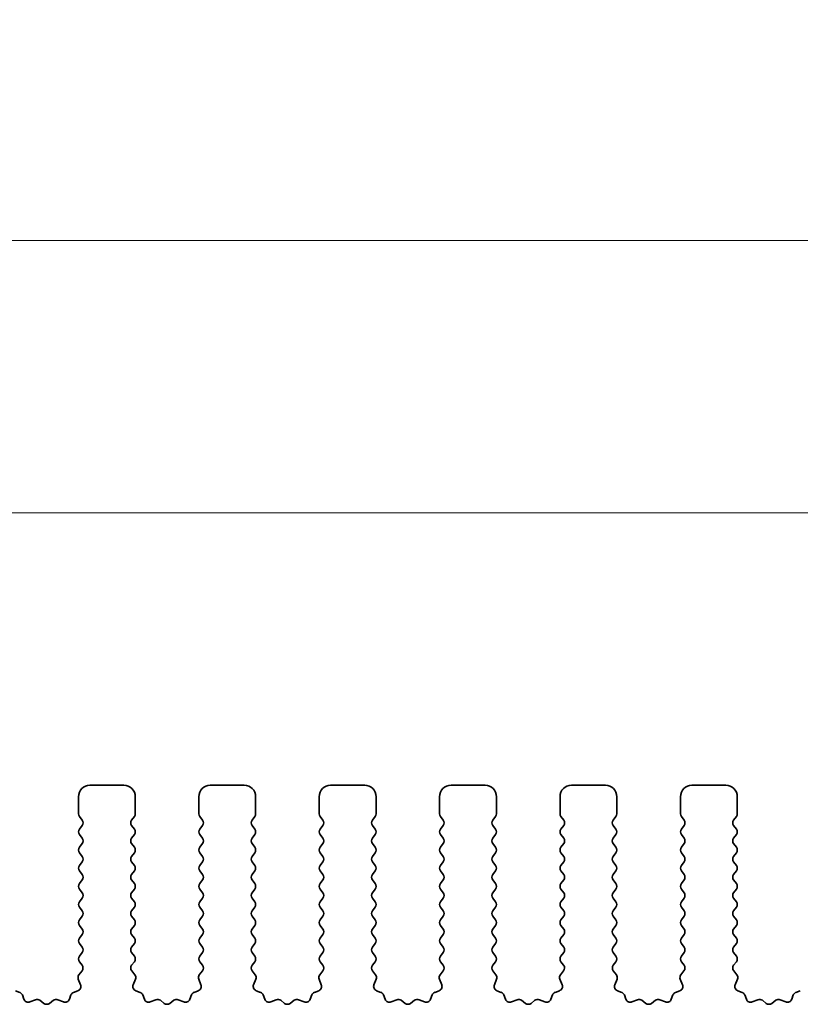
# Model space of a CAD drawing. Units: millimetres. Extents: x 36 to 6332, y 20 to 1144.
# Drawn here: x 3222 to 3256, y 549 to 593 of the extents above; entities that cross this region are included whole.
import ezdxf

# ---------------------------------------------------------------- set-up
doc = ezdxf.new("R2010")
doc.units = ezdxf.units.MM
doc.header["$LTSCALE"] = 2.5
doc.layers.get('Defpoints').update_dxf_attribs({"lineweight": 25})
doc.layers.add('Dimension (ISO)', color=7, linetype='Continuous', lineweight=18)
doc.layers.add('Visible (ISO)', color=7, linetype='Continuous', lineweight=35)
doc.styles.add('Note Text (TK)', font='txt')
doc.dimstyles.new('Default - Method 1b (TK)', dxfattribs={"dimscale": 2.5, "dimtxt": 2.5, "dimasz": 2.5, "dimexe": 1, "dimexo": 1.5, "dimgap": 1, "dimtad": 1, "dimtoh": 1, "dimrnd": 1e-08, "dimdsep": 46, "dimtxsty": 'Note Text (TK)', "dimcen": 0.09, "dimdle": 5, "dimclrd": 100, "dimclre": 100, "dimclrt": 7, "dimadec": 1, "dimazin": 1, "dimtfac": 1, "dimtmove": 0, "dimatfit": 3, "dimfxl": 1, "dimtolj": 1, "dimlwd": -1, "dimlwe": -1, "dimarcsym": 0})

# ---------------------------------------------------------------- blocks, each defined once
blk = doc.blocks.new('*D46')
at = {"layer": 'Defpoints', "color": 0}
for p in [(3078.795, 583.024), (3078.795, 551.414), (3308.795, 551.414)]:
    blk.add_point(p, dxfattribs=at)
at = {"layer": 'Dimension (ISO)', "color": 100}
for p, q in [((3078.795, 555.164), (3078.795, 585.524)), ((3308.795, 555.164), (3308.795, 585.524)), ((3302.545, 583.024), (3085.045, 583.024))]:
    blk.add_line(p, q, dxfattribs=at)
for points in [[(3085.045, 584.066), (3085.045, 581.983), (3078.795, 583.024)], [(3302.545, 584.066), (3302.545, 581.983), (3308.795, 583.024)]]:
    blk.add_solid(points, dxfattribs=at)
at = {"layer": 'Dimension (ISO)', "color": 7, "insert": (3187.368, 588.649), "char_height": 6.25, "attachment_point": 4, "style": 'Note Text (TK)'}
blk.add_mtext('\\A1;230', dxfattribs=at)
blk = doc.blocks.new('*D47')
at = {"layer": 'Defpoints', "color": 0}
for p in [(3302.795, 571.024), (3084.795, 552.024), (3302.795, 552.024)]:
    blk.add_point(p, dxfattribs=at)
at = {"layer": 'Dimension (ISO)', "color": 100}
for p, q in [((3084.795, 555.774), (3084.795, 573.524)), ((3302.795, 555.774), (3302.795, 573.524)), ((3091.045, 571.024), (3296.545, 571.024))]:
    blk.add_line(p, q, dxfattribs=at)
for points in [[(3091.045, 572.066), (3091.045, 569.983), (3084.795, 571.024)], [(3296.545, 572.066), (3296.545, 569.983), (3302.795, 571.024)]]:
    blk.add_solid(points, dxfattribs=at)
at = {"layer": 'Dimension (ISO)', "color": 7, "insert": (3187.421, 576.649), "char_height": 6.25, "attachment_point": 4, "style": 'Note Text (TK)'}
blk.add_mtext('\\A1;218', dxfattribs=at)

msp = doc.modelspace()

# ---------------------------------------------------------------- linework, layer by layer
at = {"layer": 'Visible (ISO)'}
for p, q in [((3226.3452, 559.0243), (3224.8452, 559.0243)), ((3231.6452, 559.0243), (3230.1452, 559.0243)), ((3236.9452, 559.0243), (3235.4452, 559.0243)), ((3242.2452, 559.0243), (3240.7452, 559.0243)), ((3247.5452, 559.0243), (3246.0452, 559.0243)), ((3252.8452, 559.0243), (3251.3452, 559.0243)), ((3224.3452, 558.5243), (3224.3452, 557.7743)), ((3226.8452, 557.7743), (3226.8452, 558.5243)), ((3229.6452, 558.5243), (3229.6452, 557.7743)), ((3232.1452, 557.7743), (3232.1452, 558.5243)), ((3234.9452, 558.5243), (3234.9452, 557.7743)), ((3237.4452, 557.7743), (3237.4452, 558.5243)), ((3240.2452, 558.5243), (3240.2452, 557.7743)), ((3242.7452, 557.7743), (3242.7452, 558.5243)), ((3245.5452, 558.5243), (3245.5452, 557.7743)), ((3248.0452, 557.7743), (3248.0452, 558.5243)), ((3250.8452, 558.5243), (3250.8452, 557.7743)), ((3253.3452, 557.7743), (3253.3452, 558.5243)), ((3224.3852, 557.6543), (3224.5052, 557.4943)), ((3226.6852, 557.4943), (3226.8052, 557.6543)), ((3229.6852, 557.6543), (3229.8052, 557.4943)), ((3231.9852, 557.4943), (3232.1052, 557.6543)), ((3234.9852, 557.6543), (3235.1052, 557.4943)), ((3237.2852, 557.4943), (3237.4052, 557.6543)), ((3240.2852, 557.6543), (3240.4052, 557.4943)), ((3242.5852, 557.4943), (3242.7052, 557.6543)), ((3245.5852, 557.6543), (3245.7052, 557.4943)), ((3247.8852, 557.4943), (3248.0052, 557.6543)), ((3250.8852, 557.6543), (3251.0052, 557.4943)), ((3253.1852, 557.4943), (3253.3052, 557.6543)), ((3224.5052, 557.2543), (3224.3852, 557.0943)), ((3226.8052, 557.0943), (3226.6852, 557.2543)), ((3229.8052, 557.2543), (3229.6852, 557.0943)), ((3232.1052, 557.0943), (3231.9852, 557.2543)), ((3235.1052, 557.2543), (3234.9852, 557.0943)), ((3237.4052, 557.0943), (3237.2852, 557.2543)), ((3240.4052, 557.2543), (3240.2852, 557.0943)), ((3242.7052, 557.0943), (3242.5852, 557.2543)), ((3245.7052, 557.2543), (3245.5852, 557.0943)), ((3248.0052, 557.0943), (3247.8852, 557.2543)), ((3251.0052, 557.2543), (3250.8852, 557.0943)), ((3253.3052, 557.0943), (3253.1852, 557.2543)), ((3224.3852, 556.8543), (3224.5052, 556.6943)), ((3226.6852, 556.6943), (3226.8052, 556.8543)), ((3229.6852, 556.8543), (3229.8052, 556.6943)), ((3231.9852, 556.6943), (3232.1052, 556.8543)), ((3234.9852, 556.8543), (3235.1052, 556.6943)), ((3237.2852, 556.6943), (3237.4052, 556.8543)), ((3240.2852, 556.8543), (3240.4052, 556.6943)), ((3242.5852, 556.6943), (3242.7052, 556.8543)), ((3245.5852, 556.8543), (3245.7052, 556.6943)), ((3247.8852, 556.6943), (3248.0052, 556.8543)), ((3250.8852, 556.8543), (3251.0052, 556.6943)), ((3253.1852, 556.6943), (3253.3052, 556.8543)), ((3224.5052, 556.4543), (3224.3852, 556.2943)), ((3224.3852, 556.0543), (3224.5052, 555.8943)), ((3226.8052, 556.2943), (3226.6852, 556.4543)), ((3226.6852, 555.8943), (3226.8052, 556.0543)), ((3229.8052, 556.4543), (3229.6852, 556.2943)), ((3229.6852, 556.0543), (3229.8052, 555.8943)), ((3232.1052, 556.2943), (3231.9852, 556.4543)), ((3231.9852, 555.8943), (3232.1052, 556.0543)), ((3235.1052, 556.4543), (3234.9852, 556.2943)), ((3234.9852, 556.0543), (3235.1052, 555.8943)), ((3237.4052, 556.2943), (3237.2852, 556.4543)), ((3237.2852, 555.8943), (3237.4052, 556.0543)), ((3240.4052, 556.4543), (3240.2852, 556.2943)), ((3240.2852, 556.0543), (3240.4052, 555.8943)), ((3242.7052, 556.2943), (3242.5852, 556.4543)), ((3242.5852, 555.8943), (3242.7052, 556.0543)), ((3245.7052, 556.4543), (3245.5852, 556.2943)), ((3245.5852, 556.0543), (3245.7052, 555.8943)), ((3248.0052, 556.2943), (3247.8852, 556.4543)), ((3247.8852, 555.8943), (3248.0052, 556.0543)), ((3251.0052, 556.4543), (3250.8852, 556.2943)), ((3250.8852, 556.0543), (3251.0052, 555.8943)), ((3253.3052, 556.2943), (3253.1852, 556.4543)), ((3253.1852, 555.8943), (3253.3052, 556.0543)), ((3224.5052, 555.6543), (3224.3852, 555.4943)), ((3226.8052, 555.4943), (3226.6852, 555.6543)), ((3229.8052, 555.6543), (3229.6852, 555.4943)), ((3232.1052, 555.4943), (3231.9852, 555.6543)), ((3235.1052, 555.6543), (3234.9852, 555.4943)), ((3237.4052, 555.4943), (3237.2852, 555.6543)), ((3240.4052, 555.6543), (3240.2852, 555.4943)), ((3242.7052, 555.4943), (3242.5852, 555.6543)), ((3245.7052, 555.6543), (3245.5852, 555.4943)), ((3248.0052, 555.4943), (3247.8852, 555.6543)), ((3251.0052, 555.6543), (3250.8852, 555.4943)), ((3253.3052, 555.4943), (3253.1852, 555.6543)), ((3224.3852, 555.2543), (3224.5052, 555.0943)), ((3226.6852, 555.0943), (3226.8052, 555.2543)), ((3229.6852, 555.2543), (3229.8052, 555.0943)), ((3231.9852, 555.0943), (3232.1052, 555.2543)), ((3234.9852, 555.2543), (3235.1052, 555.0943)), ((3237.2852, 555.0943), (3237.4052, 555.2543)), ((3240.2852, 555.2543), (3240.4052, 555.0943)), ((3242.5852, 555.0943), (3242.7052, 555.2543)), ((3245.5852, 555.2543), (3245.7052, 555.0943)), ((3247.8852, 555.0943), (3248.0052, 555.2543)), ((3250.8852, 555.2543), (3251.0052, 555.0943)), ((3253.1852, 555.0943), (3253.3052, 555.2543)), ((3224.5052, 554.8543), (3224.3852, 554.6943)), ((3226.8052, 554.6943), (3226.6852, 554.8543)), ((3229.8052, 554.8543), (3229.6852, 554.6943)), ((3232.1052, 554.6943), (3231.9852, 554.8543)), ((3235.1052, 554.8543), (3234.9852, 554.6943)), ((3237.4052, 554.6943), (3237.2852, 554.8543)), ((3240.4052, 554.8543), (3240.2852, 554.6943)), ((3242.7052, 554.6943), (3242.5852, 554.8543)), ((3245.7052, 554.8543), (3245.5852, 554.6943)), ((3248.0052, 554.6943), (3247.8852, 554.8543)), ((3251.0052, 554.8543), (3250.8852, 554.6943)), ((3253.3052, 554.6943), (3253.1852, 554.8543)), ((3224.3852, 554.4543), (3224.5052, 554.2943)), ((3226.6852, 554.2943), (3226.8052, 554.4543)), ((3229.6852, 554.4543), (3229.8052, 554.2943)), ((3231.9852, 554.2943), (3232.1052, 554.4543)), ((3234.9852, 554.4543), (3235.1052, 554.2943)), ((3237.2852, 554.2943), (3237.4052, 554.4543)), ((3240.2852, 554.4543), (3240.4052, 554.2943)), ((3242.5852, 554.2943), (3242.7052, 554.4543)), ((3245.5852, 554.4543), (3245.7052, 554.2943)), ((3247.8852, 554.2943), (3248.0052, 554.4543)), ((3250.8852, 554.4543), (3251.0052, 554.2943)), ((3253.1852, 554.2943), (3253.3052, 554.4543)), ((3224.5052, 554.0543), (3224.3852, 553.8943)), ((3226.8052, 553.8943), (3226.6852, 554.0543)), ((3229.8052, 554.0543), (3229.6852, 553.8943)), ((3232.1052, 553.8943), (3231.9852, 554.0543)), ((3235.1052, 554.0543), (3234.9852, 553.8943)), ((3237.4052, 553.8943), (3237.2852, 554.0543)), ((3240.4052, 554.0543), (3240.2852, 553.8943)), ((3242.7052, 553.8943), (3242.5852, 554.0543)), ((3245.7052, 554.0543), (3245.5852, 553.8943)), ((3248.0052, 553.8943), (3247.8852, 554.0543)), ((3251.0052, 554.0543), (3250.8852, 553.8943)), ((3253.3052, 553.8943), (3253.1852, 554.0543)), ((3224.3852, 553.6543), (3224.5052, 553.4943)), ((3226.6852, 553.4943), (3226.8052, 553.6543)), ((3229.6852, 553.6543), (3229.8052, 553.4943)), ((3231.9852, 553.4943), (3232.1052, 553.6543)), ((3234.9852, 553.6543), (3235.1052, 553.4943)), ((3237.2852, 553.4943), (3237.4052, 553.6543)), ((3240.2852, 553.6543), (3240.4052, 553.4943)), ((3242.5852, 553.4943), (3242.7052, 553.6543)), ((3245.5852, 553.6543), (3245.7052, 553.4943)), ((3247.8852, 553.4943), (3248.0052, 553.6543)), ((3250.8852, 553.6543), (3251.0052, 553.4943)), ((3253.1852, 553.4943), (3253.3052, 553.6543)), ((3224.5052, 553.2543), (3224.3852, 553.0943)), ((3226.8052, 553.0943), (3226.6852, 553.2543)), ((3229.8052, 553.2543), (3229.6852, 553.0943)), ((3232.1052, 553.0943), (3231.9852, 553.2543)), ((3235.1052, 553.2543), (3234.9852, 553.0943)), ((3237.4052, 553.0943), (3237.2852, 553.2543)), ((3240.4052, 553.2543), (3240.2852, 553.0943)), ((3242.7052, 553.0943), (3242.5852, 553.2543)), ((3245.7052, 553.2543), (3245.5852, 553.0943)), ((3248.0052, 553.0943), (3247.8852, 553.2543)), ((3251.0052, 553.2543), (3250.8852, 553.0943)), ((3253.3052, 553.0943), (3253.1852, 553.2543)), ((3224.3852, 552.8543), (3224.5052, 552.6943)), ((3226.6852, 552.6943), (3226.8052, 552.8543)), ((3229.6852, 552.8543), (3229.8052, 552.6943)), ((3231.9852, 552.6943), (3232.1052, 552.8543)), ((3234.9852, 552.8543), (3235.1052, 552.6943)), ((3237.2852, 552.6943), (3237.4052, 552.8543)), ((3240.2852, 552.8543), (3240.4052, 552.6943)), ((3242.5852, 552.6943), (3242.7052, 552.8543)), ((3245.5852, 552.8543), (3245.7052, 552.6943)), ((3247.8852, 552.6943), (3248.0052, 552.8543)), ((3250.8852, 552.8543), (3251.0052, 552.6943)), ((3253.1852, 552.6943), (3253.3052, 552.8543)), ((3224.5052, 552.4543), (3224.3852, 552.2943)), ((3226.8052, 552.2943), (3226.6852, 552.4543)), ((3229.8052, 552.4543), (3229.6852, 552.2943)), ((3232.1052, 552.2943), (3231.9852, 552.4543)), ((3235.1052, 552.4543), (3234.9852, 552.2943)), ((3237.4052, 552.2943), (3237.2852, 552.4543)), ((3240.4052, 552.4543), (3240.2852, 552.2943)), ((3242.7052, 552.2943), (3242.5852, 552.4543)), ((3245.7052, 552.4543), (3245.5852, 552.2943)), ((3248.0052, 552.2943), (3247.8852, 552.4543)), ((3251.0052, 552.4543), (3250.8852, 552.2943)), ((3253.3052, 552.2943), (3253.1852, 552.4543)), ((3224.3852, 552.0543), (3224.5052, 551.8943)), ((3226.6852, 551.8943), (3226.8052, 552.0543)), ((3229.6852, 552.0543), (3229.8052, 551.8943)), ((3231.9852, 551.8943), (3232.1052, 552.0543)), ((3234.9852, 552.0543), (3235.1052, 551.8943)), ((3237.2852, 551.8943), (3237.4052, 552.0543)), ((3240.2852, 552.0543), (3240.4052, 551.8943)), ((3242.5852, 551.8943), (3242.7052, 552.0543)), ((3245.5852, 552.0543), (3245.7052, 551.8943)), ((3247.8852, 551.8943), (3248.0052, 552.0543)), ((3250.8852, 552.0543), (3251.0052, 551.8943)), ((3253.1852, 551.8943), (3253.3052, 552.0543)), ((3224.5052, 551.6543), (3224.3852, 551.4943)), ((3226.8052, 551.4943), (3226.6852, 551.6543)), ((3229.8052, 551.6543), (3229.6852, 551.4943)), ((3232.1052, 551.4943), (3231.9852, 551.6543)), ((3235.1052, 551.6543), (3234.9852, 551.4943)), ((3237.4052, 551.4943), (3237.2852, 551.6543)), ((3240.4052, 551.6543), (3240.2852, 551.4943)), ((3242.7052, 551.4943), (3242.5852, 551.6543)), ((3245.7052, 551.6543), (3245.5852, 551.4943)), ((3248.0052, 551.4943), (3247.8852, 551.6543)), ((3251.0052, 551.6543), (3250.8852, 551.4943)), ((3253.3052, 551.4943), (3253.1852, 551.6543)), ((3224.5013, 550.8537), (3224.3658, 550.6794)), ((3224.3852, 551.2543), (3224.5035, 551.0965)), ((3226.6868, 551.0965), (3226.8052, 551.2543)), ((3226.8245, 550.6794), (3226.689, 550.8537)), ((3229.8013, 550.8537), (3229.6658, 550.6794)), ((3229.6852, 551.2543), (3229.8035, 551.0965)), ((3231.9868, 551.0965), (3232.1052, 551.2543)), ((3232.1245, 550.6794), (3231.989, 550.8537)), ((3235.1013, 550.8537), (3234.9658, 550.6794)), ((3234.9852, 551.2543), (3235.1035, 551.0965)), ((3237.2868, 551.0965), (3237.4052, 551.2543)), ((3237.4245, 550.6794), (3237.289, 550.8537)), ((3240.4013, 550.8537), (3240.2658, 550.6794)), ((3240.2852, 551.2543), (3240.4035, 551.0965)), ((3242.5868, 551.0965), (3242.7052, 551.2543)), ((3242.7245, 550.6794), (3242.589, 550.8537)), ((3245.7013, 550.8537), (3245.5658, 550.6794)), ((3245.5852, 551.2543), (3245.7035, 551.0965)), ((3247.8868, 551.0965), (3248.0052, 551.2543)), ((3248.0245, 550.6794), (3247.889, 550.8537)), ((3251.0013, 550.8537), (3250.8658, 550.6794)), ((3250.8852, 551.2543), (3251.0035, 551.0965)), ((3253.1868, 551.0965), (3253.3052, 551.2543)), ((3253.3245, 550.6794), (3253.189, 550.8537)), ((3224.3381, 550.4819), (3224.4364, 550.2378)), ((3226.7539, 550.2378), (3226.8522, 550.4819)), ((3229.6381, 550.4819), (3229.7364, 550.2378)), ((3232.0539, 550.2378), (3232.1522, 550.4819)), ((3234.9381, 550.4819), (3235.0364, 550.2378)), ((3237.3539, 550.2378), (3237.4522, 550.4819)), ((3240.2381, 550.4819), (3240.3364, 550.2378)), ((3242.6539, 550.2378), (3242.7522, 550.4819)), ((3245.5381, 550.4819), (3245.6364, 550.2378)), ((3247.9539, 550.2378), (3248.0522, 550.4819)), ((3250.8381, 550.4819), (3250.9364, 550.2378)), ((3253.2539, 550.2378), (3253.3522, 550.4819)), ((3221.7586, 549.9051), (3221.5695, 549.9757)), ((3224.3208, 549.9757), (3224.1317, 549.9051)), ((3227.0586, 549.9051), (3226.8695, 549.9757)), ((3229.6208, 549.9757), (3229.4317, 549.9051)), ((3232.3586, 549.9051), (3232.1695, 549.9757)), ((3234.9208, 549.9757), (3234.7317, 549.9051)), ((3237.6586, 549.9051), (3237.4695, 549.9757)), ((3240.2208, 549.9757), (3240.0317, 549.9051)), ((3242.9586, 549.9051), (3242.7695, 549.9757)), ((3245.5208, 549.9757), (3245.3317, 549.9051)), ((3248.2586, 549.9051), (3248.0695, 549.9757)), ((3250.8208, 549.9757), (3250.6317, 549.9051)), ((3253.5586, 549.9051), (3253.3695, 549.9757)), ((3256.1208, 549.9757), (3255.9317, 549.9051)), ((3221.9466, 549.5986), (3221.876, 549.7877)), ((3222.4528, 549.5813), (3222.2087, 549.483)), ((3222.8223, 549.4198), (3222.6503, 549.5536)), ((3223.24, 549.5536), (3223.068, 549.4198)), ((3223.6816, 549.483), (3223.4375, 549.5813)), ((3224.0143, 549.7877), (3223.9437, 549.5986)), ((3227.2466, 549.5986), (3227.176, 549.7877)), ((3227.7528, 549.5813), (3227.5087, 549.483)), ((3228.1223, 549.4198), (3227.9503, 549.5536)), ((3228.54, 549.5536), (3228.368, 549.4198)), ((3228.9816, 549.483), (3228.7375, 549.5813)), ((3229.3143, 549.7877), (3229.2437, 549.5986)), ((3232.5466, 549.5986), (3232.476, 549.7877)), ((3233.0528, 549.5813), (3232.8087, 549.483)), ((3233.4223, 549.4198), (3233.2503, 549.5536)), ((3233.84, 549.5536), (3233.668, 549.4198)), ((3234.2816, 549.483), (3234.0375, 549.5813)), ((3234.6143, 549.7877), (3234.5437, 549.5986)), ((3237.8466, 549.5986), (3237.776, 549.7877)), ((3238.3528, 549.5813), (3238.1087, 549.483)), ((3238.7223, 549.4198), (3238.5503, 549.5536)), ((3239.14, 549.5536), (3238.968, 549.4198)), ((3239.5816, 549.483), (3239.3375, 549.5813)), ((3239.9143, 549.7877), (3239.8437, 549.5986)), ((3243.1466, 549.5986), (3243.076, 549.7877)), ((3243.6528, 549.5813), (3243.4087, 549.483)), ((3244.0223, 549.4198), (3243.8503, 549.5536)), ((3244.44, 549.5536), (3244.268, 549.4198)), ((3244.8816, 549.483), (3244.6375, 549.5813)), ((3245.2143, 549.7877), (3245.1437, 549.5986)), ((3248.4466, 549.5986), (3248.376, 549.7877)), ((3248.9528, 549.5813), (3248.7087, 549.483)), ((3249.3223, 549.4198), (3249.1503, 549.5536)), ((3249.74, 549.5536), (3249.568, 549.4198)), ((3250.1816, 549.483), (3249.9375, 549.5813)), ((3250.5143, 549.7877), (3250.4437, 549.5986)), ((3253.7466, 549.5986), (3253.676, 549.7877)), ((3254.2528, 549.5813), (3254.0087, 549.483)), ((3254.6223, 549.4198), (3254.4503, 549.5536)), ((3255.04, 549.5536), (3254.868, 549.4198)), ((3255.4816, 549.483), (3255.2375, 549.5813)), ((3255.8143, 549.7877), (3255.7437, 549.5986))]:
    msp.add_line(p, q, dxfattribs=at)
for centre, radius, start, end in [((3224.8452, 558.5243), 0.5, 90, 180), ((3226.3452, 558.5243), 0.5, 0, 90), ((3230.1452, 558.5243), 0.5, 90, 180), ((3231.6452, 558.5243), 0.5, 0, 90), ((3235.4452, 558.5243), 0.5, 90, 180), ((3236.9452, 558.5243), 0.5, 0, 90), ((3240.7452, 558.5243), 0.5, 90, 180), ((3242.2452, 558.5243), 0.5, 0, 90), ((3246.0452, 558.5243), 0.5, 90, 180), ((3247.5452, 558.5243), 0.5, 0, 90), ((3251.3452, 558.5243), 0.5, 90, 180), ((3252.8452, 558.5243), 0.5, 0, 90), ((3224.5452, 557.7743), 0.2, 180, 216.8699), ((3224.3452, 557.3743), 0.2, 323.1301, 36.8699), ((3226.8452, 557.3743), 0.2, 143.1301, 216.8699), ((3226.6452, 557.7743), 0.2, 323.1301, 0), ((3229.8452, 557.7743), 0.2, 180, 216.8699), ((3229.6452, 557.3743), 0.2, 323.1301, 36.8699), ((3232.1452, 557.3743), 0.2, 143.1301, 216.8699), ((3231.9452, 557.7743), 0.2, 323.1301, 0), ((3235.1452, 557.7743), 0.2, 180, 216.8699), ((3234.9452, 557.3743), 0.2, 323.1301, 36.8699), ((3237.4452, 557.3743), 0.2, 143.1301, 216.8699), ((3237.2452, 557.7743), 0.2, 323.1301, 0), ((3240.4452, 557.7743), 0.2, 180, 216.8699), ((3240.2452, 557.3743), 0.2, 323.1301, 36.8699), ((3242.7452, 557.3743), 0.2, 143.1301, 216.8699), ((3242.5452, 557.7743), 0.2, 323.1301, 0), ((3245.7452, 557.7743), 0.2, 180, 216.8699), ((3245.5452, 557.3743), 0.2, 323.1301, 36.8699), ((3248.0452, 557.3743), 0.2, 143.1301, 216.8699), ((3247.8452, 557.7743), 0.2, 323.1301, 0), ((3251.0452, 557.7743), 0.2, 180, 216.8699), ((3250.8452, 557.3743), 0.2, 323.1301, 36.8699), ((3253.3452, 557.3743), 0.2, 143.1301, 216.8699), ((3253.1452, 557.7743), 0.2, 323.1301, 0), ((3224.5452, 556.9743), 0.2, 143.1301, 216.8699), ((3226.6452, 556.9743), 0.2, 323.1301, 36.8699), ((3229.8452, 556.9743), 0.2, 143.1301, 216.8699), ((3231.9452, 556.9743), 0.2, 323.1301, 36.8699), ((3235.1452, 556.9743), 0.2, 143.1301, 216.8699), ((3237.2452, 556.9743), 0.2, 323.1301, 36.8699), ((3240.4452, 556.9743), 0.2, 143.1301, 216.8699), ((3242.5452, 556.9743), 0.2, 323.1301, 36.8699), ((3245.7452, 556.9743), 0.2, 143.1301, 216.8699), ((3247.8452, 556.9743), 0.2, 323.1301, 36.8699), ((3251.0452, 556.9743), 0.2, 143.1301, 216.8699), ((3253.1452, 556.9743), 0.2, 323.1301, 36.8699), ((3224.3452, 556.5743), 0.2, 323.1301, 36.8699), ((3226.8452, 556.5743), 0.2, 143.1301, 216.8699), ((3229.6452, 556.5743), 0.2, 323.1301, 36.8699), ((3232.1452, 556.5743), 0.2, 143.1301, 216.8699), ((3234.9452, 556.5743), 0.2, 323.1301, 36.8699), ((3237.4452, 556.5743), 0.2, 143.1301, 216.8699), ((3240.2452, 556.5743), 0.2, 323.1301, 36.8699), ((3242.7452, 556.5743), 0.2, 143.1301, 216.8699), ((3245.5452, 556.5743), 0.2, 323.1301, 36.8699), ((3248.0452, 556.5743), 0.2, 143.1301, 216.8699), ((3250.8452, 556.5743), 0.2, 323.1301, 36.8699), ((3253.3452, 556.5743), 0.2, 143.1301, 216.8699), ((3224.5452, 556.1743), 0.2, 143.1301, 216.8699), ((3226.6452, 556.1743), 0.2, 323.1301, 36.8699), ((3229.8452, 556.1743), 0.2, 143.1301, 216.8699), ((3231.9452, 556.1743), 0.2, 323.1301, 36.8699), ((3235.1452, 556.1743), 0.2, 143.1301, 216.8699), ((3237.2452, 556.1743), 0.2, 323.1301, 36.8699), ((3240.4452, 556.1743), 0.2, 143.1301, 216.8699), ((3242.5452, 556.1743), 0.2, 323.1301, 36.8699), ((3245.7452, 556.1743), 0.2, 143.1301, 216.8699), ((3247.8452, 556.1743), 0.2, 323.1301, 36.8699), ((3251.0452, 556.1743), 0.2, 143.1301, 216.8699), ((3253.1452, 556.1743), 0.2, 323.1301, 36.8699), ((3224.3452, 555.7743), 0.2, 323.1301, 36.8699), ((3226.8452, 555.7743), 0.2, 143.1301, 216.8699), ((3229.6452, 555.7743), 0.2, 323.1301, 36.8699), ((3232.1452, 555.7743), 0.2, 143.1301, 216.8699), ((3234.9452, 555.7743), 0.2, 323.1301, 36.8699), ((3237.4452, 555.7743), 0.2, 143.1301, 216.8699), ((3240.2452, 555.7743), 0.2, 323.1301, 36.8699), ((3242.7452, 555.7743), 0.2, 143.1301, 216.8699), ((3245.5452, 555.7743), 0.2, 323.1301, 36.8699), ((3248.0452, 555.7743), 0.2, 143.1301, 216.8699), ((3250.8452, 555.7743), 0.2, 323.1301, 36.8699), ((3253.3452, 555.7743), 0.2, 143.1301, 216.8699), ((3224.5452, 555.3743), 0.2, 143.1301, 216.8699), ((3226.6452, 555.3743), 0.2, 323.1301, 36.8699), ((3229.8452, 555.3743), 0.2, 143.1301, 216.8699), ((3231.9452, 555.3743), 0.2, 323.1301, 36.8699), ((3235.1452, 555.3743), 0.2, 143.1301, 216.8699), ((3237.2452, 555.3743), 0.2, 323.1301, 36.8699), ((3240.4452, 555.3743), 0.2, 143.1301, 216.8699), ((3242.5452, 555.3743), 0.2, 323.1301, 36.8699), ((3245.7452, 555.3743), 0.2, 143.1301, 216.8699), ((3247.8452, 555.3743), 0.2, 323.1301, 36.8699), ((3251.0452, 555.3743), 0.2, 143.1301, 216.8699), ((3253.1452, 555.3743), 0.2, 323.1301, 36.8699), ((3224.3452, 554.9743), 0.2, 323.1301, 36.8699), ((3226.8452, 554.9743), 0.2, 143.1301, 216.8699), ((3229.6452, 554.9743), 0.2, 323.1301, 36.8699), ((3232.1452, 554.9743), 0.2, 143.1301, 216.8699), ((3234.9452, 554.9743), 0.2, 323.1301, 36.8699), ((3237.4452, 554.9743), 0.2, 143.1301, 216.8699), ((3240.2452, 554.9743), 0.2, 323.1301, 36.8699), ((3242.7452, 554.9743), 0.2, 143.1301, 216.8699), ((3245.5452, 554.9743), 0.2, 323.1301, 36.8699), ((3248.0452, 554.9743), 0.2, 143.1301, 216.8699), ((3250.8452, 554.9743), 0.2, 323.1301, 36.8699), ((3253.3452, 554.9743), 0.2, 143.1301, 216.8699), ((3224.5452, 554.5743), 0.2, 143.1301, 216.8699), ((3226.6452, 554.5743), 0.2, 323.1301, 36.8699), ((3229.8452, 554.5743), 0.2, 143.1301, 216.8699), ((3231.9452, 554.5743), 0.2, 323.1301, 36.8699), ((3235.1452, 554.5743), 0.2, 143.1301, 216.8699), ((3237.2452, 554.5743), 0.2, 323.1301, 36.8699), ((3240.4452, 554.5743), 0.2, 143.1301, 216.8699), ((3242.5452, 554.5743), 0.2, 323.1301, 36.8699), ((3245.7452, 554.5743), 0.2, 143.1301, 216.8699), ((3247.8452, 554.5743), 0.2, 323.1301, 36.8699), ((3251.0452, 554.5743), 0.2, 143.1301, 216.8699), ((3253.1452, 554.5743), 0.2, 323.1301, 36.8699), ((3224.5452, 553.7743), 0.2, 143.1301, 216.8699), ((3224.3452, 554.1743), 0.2, 323.1301, 36.8699), ((3226.8452, 554.1743), 0.2, 143.1301, 216.8699), ((3226.6452, 553.7743), 0.2, 323.1301, 36.8699), ((3229.8452, 553.7743), 0.2, 143.1301, 216.8699), ((3229.6452, 554.1743), 0.2, 323.1301, 36.8699), ((3232.1452, 554.1743), 0.2, 143.1301, 216.8699), ((3231.9452, 553.7743), 0.2, 323.1301, 36.8699), ((3235.1452, 553.7743), 0.2, 143.1301, 216.8699), ((3234.9452, 554.1743), 0.2, 323.1301, 36.8699), ((3237.4452, 554.1743), 0.2, 143.1301, 216.8699), ((3237.2452, 553.7743), 0.2, 323.1301, 36.8699), ((3240.4452, 553.7743), 0.2, 143.1301, 216.8699), ((3240.2452, 554.1743), 0.2, 323.1301, 36.8699), ((3242.7452, 554.1743), 0.2, 143.1301, 216.8699), ((3242.5452, 553.7743), 0.2, 323.1301, 36.8699), ((3245.7452, 553.7743), 0.2, 143.1301, 216.8699), ((3245.5452, 554.1743), 0.2, 323.1301, 36.8699), ((3248.0452, 554.1743), 0.2, 143.1301, 216.8699), ((3247.8452, 553.7743), 0.2, 323.1301, 36.8699), ((3251.0452, 553.7743), 0.2, 143.1301, 216.8699), ((3250.8452, 554.1743), 0.2, 323.1301, 36.8699), ((3253.3452, 554.1743), 0.2, 143.1301, 216.8699), ((3253.1452, 553.7743), 0.2, 323.1301, 36.8699), ((3224.3452, 553.3743), 0.2, 323.1301, 36.8699), ((3226.8452, 553.3743), 0.2, 143.1301, 216.8699), ((3229.6452, 553.3743), 0.2, 323.1301, 36.8699), ((3232.1452, 553.3743), 0.2, 143.1301, 216.8699), ((3234.9452, 553.3743), 0.2, 323.1301, 36.8699), ((3237.4452, 553.3743), 0.2, 143.1301, 216.8699), ((3240.2452, 553.3743), 0.2, 323.1301, 36.8699), ((3242.7452, 553.3743), 0.2, 143.1301, 216.8699), ((3245.5452, 553.3743), 0.2, 323.1301, 36.8699), ((3248.0452, 553.3743), 0.2, 143.1301, 216.8699), ((3250.8452, 553.3743), 0.2, 323.1301, 36.8699), ((3253.3452, 553.3743), 0.2, 143.1301, 216.8699), ((3224.5452, 552.9743), 0.2, 143.1301, 216.8699), ((3226.6452, 552.9743), 0.2, 323.1301, 36.8699), ((3229.8452, 552.9743), 0.2, 143.1301, 216.8699), ((3231.9452, 552.9743), 0.2, 323.1301, 36.8699), ((3235.1452, 552.9743), 0.2, 143.1301, 216.8699), ((3237.2452, 552.9743), 0.2, 323.1301, 36.8699), ((3240.4452, 552.9743), 0.2, 143.1301, 216.8699), ((3242.5452, 552.9743), 0.2, 323.1301, 36.8699), ((3245.7452, 552.9743), 0.2, 143.1301, 216.8699), ((3247.8452, 552.9743), 0.2, 323.1301, 36.8699), ((3251.0452, 552.9743), 0.2, 143.1301, 216.8699), ((3253.1452, 552.9743), 0.2, 323.1301, 36.8699), ((3224.3452, 552.5743), 0.2, 323.1301, 36.8699), ((3226.8452, 552.5743), 0.2, 143.1301, 216.8699), ((3229.6452, 552.5743), 0.2, 323.1301, 36.8699), ((3232.1452, 552.5743), 0.2, 143.1301, 216.8699), ((3234.9452, 552.5743), 0.2, 323.1301, 36.8699), ((3237.4452, 552.5743), 0.2, 143.1301, 216.8699), ((3240.2452, 552.5743), 0.2, 323.1301, 36.8699), ((3242.7452, 552.5743), 0.2, 143.1301, 216.8699), ((3245.5452, 552.5743), 0.2, 323.1301, 36.8699), ((3248.0452, 552.5743), 0.2, 143.1301, 216.8699), ((3250.8452, 552.5743), 0.2, 323.1301, 36.8699), ((3253.3452, 552.5743), 0.2, 143.1301, 216.8699), ((3224.5452, 552.1743), 0.2, 143.1301, 216.8699), ((3226.6452, 552.1743), 0.2, 323.1301, 36.8699), ((3229.8452, 552.1743), 0.2, 143.1301, 216.8699), ((3231.9452, 552.1743), 0.2, 323.1301, 36.8699), ((3235.1452, 552.1743), 0.2, 143.1301, 216.8699), ((3237.2452, 552.1743), 0.2, 323.1301, 36.8699), ((3240.4452, 552.1743), 0.2, 143.1301, 216.8699), ((3242.5452, 552.1743), 0.2, 323.1301, 36.8699), ((3245.7452, 552.1743), 0.2, 143.1301, 216.8699), ((3247.8452, 552.1743), 0.2, 323.1301, 36.8699), ((3251.0452, 552.1743), 0.2, 143.1301, 216.8699), ((3253.1452, 552.1743), 0.2, 323.1301, 36.8699), ((3224.3452, 551.7743), 0.2, 323.1301, 36.8699), ((3226.8452, 551.7743), 0.2, 143.1301, 216.8699), ((3229.6452, 551.7743), 0.2, 323.1301, 36.8699), ((3232.1452, 551.7743), 0.2, 143.1301, 216.8699), ((3234.9452, 551.7743), 0.2, 323.1301, 36.8699), ((3237.4452, 551.7743), 0.2, 143.1301, 216.8699), ((3240.2452, 551.7743), 0.2, 323.1301, 36.8699), ((3242.7452, 551.7743), 0.2, 143.1301, 216.8699), ((3245.5452, 551.7743), 0.2, 323.1301, 36.8699), ((3248.0452, 551.7743), 0.2, 143.1301, 216.8699), ((3250.8452, 551.7743), 0.2, 323.1301, 36.8699), ((3253.3452, 551.7743), 0.2, 143.1301, 216.8699), ((3224.5452, 551.3743), 0.2, 143.1301, 216.8699), ((3226.6452, 551.3743), 0.2, 323.1301, 36.8699), ((3229.8452, 551.3743), 0.2, 143.1301, 216.8699), ((3231.9452, 551.3743), 0.2, 323.1301, 36.8699), ((3235.1452, 551.3743), 0.2, 143.1301, 216.8699), ((3237.2452, 551.3743), 0.2, 323.1301, 36.8699), ((3240.4452, 551.3743), 0.2, 143.1301, 216.8699), ((3242.5452, 551.3743), 0.2, 323.1301, 36.8699), ((3245.7452, 551.3743), 0.2, 143.1301, 216.8699), ((3247.8452, 551.3743), 0.2, 323.1301, 36.8699), ((3251.0452, 551.3743), 0.2, 143.1301, 216.8699), ((3253.1452, 551.3743), 0.2, 323.1301, 36.8699), ((3224.3435, 550.9765), 0.2, 322.11819, 36.8699), ((3226.8468, 550.9765), 0.2, 143.1301, 217.88181), ((3229.6435, 550.9765), 0.2, 322.11819, 36.8699), ((3232.1468, 550.9765), 0.2, 143.1301, 217.88181), ((3234.9435, 550.9765), 0.2, 322.11819, 36.8699), ((3237.4468, 550.9765), 0.2, 143.1301, 217.88181), ((3240.2435, 550.9765), 0.2, 322.11819, 36.8699), ((3242.7468, 550.9765), 0.2, 143.1301, 217.88181), ((3245.5435, 550.9765), 0.2, 322.11819, 36.8699), ((3248.0468, 550.9765), 0.2, 143.1301, 217.88181), ((3250.8435, 550.9765), 0.2, 322.11819, 36.8699), ((3253.3468, 550.9765), 0.2, 143.1301, 217.88181), ((3224.5236, 550.5566), 0.2, 142.11819, 201.93022), ((3226.6667, 550.5566), 0.2, 338.06978, 37.88181), ((3229.8236, 550.5566), 0.2, 142.11819, 201.93022), ((3231.9667, 550.5566), 0.2, 338.06978, 37.88181), ((3235.1236, 550.5566), 0.2, 142.11819, 201.93022), ((3237.2667, 550.5566), 0.2, 338.06978, 37.88181), ((3240.4236, 550.5566), 0.2, 142.11819, 201.93022), ((3242.5667, 550.5566), 0.2, 338.06978, 37.88181), ((3245.7236, 550.5566), 0.2, 142.11819, 201.93022), ((3247.8667, 550.5566), 0.2, 338.06978, 37.88181), ((3251.0236, 550.5566), 0.2, 142.11819, 201.93022), ((3253.1667, 550.5566), 0.2, 338.06978, 37.88181), ((3224.2509, 550.1631), 0.2, 290.46977, 21.93022), ((3226.9394, 550.1631), 0.2, 158.06978, 249.53023), ((3229.5509, 550.1631), 0.2, 290.46977, 21.93022), ((3232.2394, 550.1631), 0.2, 158.06978, 249.53023), ((3234.8509, 550.1631), 0.2, 290.46977, 21.93022), ((3237.5394, 550.1631), 0.2, 158.06978, 249.53023), ((3240.1509, 550.1631), 0.2, 290.46977, 21.93022), ((3242.8394, 550.1631), 0.2, 158.06978, 249.53023), ((3245.4509, 550.1631), 0.2, 290.46977, 21.93022), ((3248.1394, 550.1631), 0.2, 158.06978, 249.53023), ((3250.7509, 550.1631), 0.2, 290.46977, 21.93022), ((3253.4394, 550.1631), 0.2, 158.06978, 249.53023), ((3221.6887, 549.7178), 0.2, 20.46977, 69.53023), ((3222.134, 549.6685), 0.2, 200.46977, 291.93022), ((3222.5275, 549.3958), 0.2, 52.11819, 111.93022), ((3223.3628, 549.3958), 0.2, 68.06978, 127.88181), ((3223.7563, 549.6685), 0.2, 248.06978, 339.53023), ((3224.2016, 549.7178), 0.2, 110.46977, 159.53023), ((3226.9887, 549.7178), 0.2, 20.46977, 69.53023), ((3227.434, 549.6685), 0.2, 200.46977, 291.93022), ((3227.8275, 549.3958), 0.2, 52.11819, 111.93022), ((3228.6628, 549.3958), 0.2, 68.06978, 127.88181), ((3229.0563, 549.6685), 0.2, 248.06978, 339.53023), ((3229.5016, 549.7178), 0.2, 110.46977, 159.53023), ((3232.2887, 549.7178), 0.2, 20.46977, 69.53023), ((3232.734, 549.6685), 0.2, 200.46977, 291.93022), ((3233.1275, 549.3958), 0.2, 52.11819, 111.93022), ((3233.9628, 549.3958), 0.2, 68.06978, 127.88181), ((3234.3563, 549.6685), 0.2, 248.06978, 339.53023), ((3234.8016, 549.7178), 0.2, 110.46977, 159.53023), ((3237.5887, 549.7178), 0.2, 20.46977, 69.53023), ((3238.034, 549.6685), 0.2, 200.46977, 291.93022), ((3238.4275, 549.3958), 0.2, 52.11819, 111.93022), ((3239.2628, 549.3958), 0.2, 68.06978, 127.88181), ((3239.6563, 549.6685), 0.2, 248.06978, 339.53023), ((3240.1016, 549.7178), 0.2, 110.46977, 159.53023), ((3242.8887, 549.7178), 0.2, 20.46977, 69.53023), ((3243.334, 549.6685), 0.2, 200.46977, 291.93022), ((3243.7275, 549.3958), 0.2, 52.11819, 111.93022), ((3244.5628, 549.3958), 0.2, 68.06978, 127.88181), ((3244.9563, 549.6685), 0.2, 248.06978, 339.53023), ((3245.4016, 549.7178), 0.2, 110.46977, 159.53023), ((3248.1887, 549.7178), 0.2, 20.46977, 69.53023), ((3248.634, 549.6685), 0.2, 200.46977, 291.93022), ((3249.0275, 549.3958), 0.2, 52.11819, 111.93022), ((3249.8628, 549.3958), 0.2, 68.06978, 127.88181), ((3250.2563, 549.6685), 0.2, 248.06978, 339.53023), ((3250.7016, 549.7178), 0.2, 110.46977, 159.53023), ((3253.4887, 549.7178), 0.2, 20.46977, 69.53023), ((3253.934, 549.6685), 0.2, 200.46977, 291.93022), ((3254.3275, 549.3958), 0.2, 52.11819, 111.93022), ((3255.1628, 549.3958), 0.2, 68.06978, 127.88181), ((3255.5563, 549.6685), 0.2, 248.06978, 339.53023), ((3256.0016, 549.7178), 0.2, 110.46977, 159.53023), ((3222.9452, 549.5776), 0.2, 232.11819, 307.88181), ((3228.2452, 549.5776), 0.2, 232.11819, 307.88181), ((3233.5452, 549.5776), 0.2, 232.11819, 307.88181), ((3238.8452, 549.5776), 0.2, 232.11819, 307.88181), ((3244.1452, 549.5776), 0.2, 232.11819, 307.88181), ((3249.4452, 549.5776), 0.2, 232.11819, 307.88181), ((3254.7452, 549.5776), 0.2, 232.11819, 307.88181)]:
    msp.add_arc(centre, radius, start, end, dxfattribs=at)

# ---------------------------------------------------------------- dimensions: what is measured, and where the dimension line sits
at = {"layer": 'Dimension (ISO)', "color": 100}
for base, p1, p2, picture, middle in [((3078.7952, 583.0243), (3308.7952, 551.4144), (3078.7952, 551.4144), '*D46', (3193.7952, 583.0243)), ((3302.7952, 571.0243), (3084.7952, 552.0243), (3302.7952, 552.0243), '*D47', (3193.7952, 571.0243))]:
    dim = msp.add_linear_dim(base=base, p1=p1, p2=p2, angle=180, dimstyle='Default - Method 1b (TK)', override={"dimtoh": 0, "dimtofl": 0, "dimatfit": 1}, dxfattribs=at)
    dim.commit()
    dim.dimension.update_dxf_attribs({"geometry": picture, "text_midpoint": middle, "dimtype": 160})

doc.saveas('drawing.dxf')
